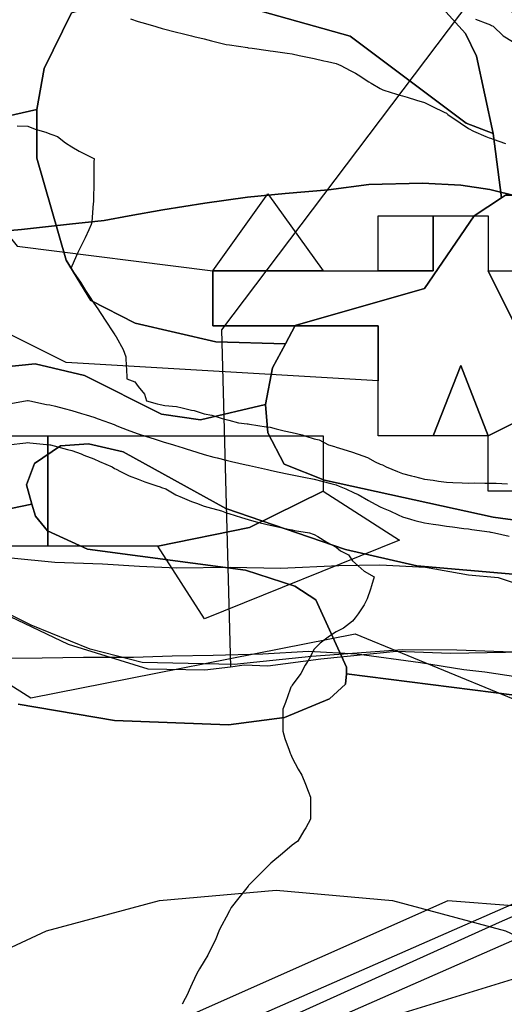
# Model space of a CAD drawing. Units: inches. Extents: x 450746 to 476445, y 190697 to 207849.
# Drawn here: x 462912 to 463132, y 199892 to 200339 of the extents above; entities that cross this region are included whole.
import ezdxf

# ---------------------------------------------------------------- set-up
doc = ezdxf.new("R2010")
doc.units = ezdxf.units.IN
doc.header["$MEASUREMENT"] = 0
for name, color, linetype, true_color in [('contours_20ft', 7, 'Continuous', 0x3ceb26), ('EMERGENCY_RDS_LINE', 7, 'Continuous', 0x629979), ('floodplain', 7, 'Continuous', 0x739c14), ('groundwater_spa_2006', 7, 'Continuous', 0xfb0026), ('nhd_arc_clip', 7, 'Continuous', 0xb7eae8), ('oplnds-clp', 7, 'Continuous', 0x0d685c), ('prime_ag_soils', 7, 'Continuous', 0x275761), ('soils_clip', 7, 'Continuous', 0x771378), ('zoning_2009', 7, 'Continuous', 0x8fca46)]:
    doc.layers.add(name, color=color, linetype=linetype, true_color=true_color)
for name, color, linetype in [('floodplain_500', 7, 'Continuous'), ('PAR_P_NOWATER', 191, 'Continuous'), ('PAR_P_WATER', 191, 'Continuous'), ('PAR_R_NOWATER', 191, 'Continuous')]:
    doc.layers.add(name, color=color, linetype=linetype)

msp = doc.modelspace()

# ---------------------------------------------------------------- linework, layer by layer
at = {"layer": 'contours_20ft'}
for points in [[(462962.56, 200339.44), (462966, 200338.23), (462967.73, 200337.73), (462973.58, 200336), (462975.45, 200335.45), (462976, 200335.28), (462976.96, 200335.04), (462983.41, 200333.41), (462986, 200332.76), (462990.33, 200331.67), (462991.4, 200331.4), (462996, 200330.24), (462999.4, 200329.4), (463003.62, 200328.38), (463006, 200327.8), (463007.52, 200327.52), (463015.69, 200326.31), (463016, 200326.25), (463016.22, 200326.22), (463017.83, 200326), (463025.02, 200325.02), (463026, 200324.88), (463027.3, 200324.7), (463033.77, 200323.77), (463036, 200323.46), (463039.19, 200322.81), (463042.19, 200322.19), (463046, 200321.42), (463050.39, 200320.39), (463052, 200320), (463056, 200319.05), (463058.15, 200318.15), (463062.25, 200316), (463064.72, 200314.72), (463066, 200313.91), (463070.75, 200310.75), (463071.89, 200310.11), (463076, 200307.69), (463077.2, 200307.2), (463080.91, 200306), (463084.81, 200304.81), (463086, 200304.45), (463088.24, 200303.76), (463092.46, 200302.46), (463096, 200301.36), (463099.62, 200299.62), (463105.03, 200296.97), (463106, 200296.5), (463106.29, 200296.29), (463106.71, 200296), (463112.2, 200292.2), (463116, 200289.63), (463118.34, 200288.34), (463123.94, 200286), (463125.43, 200285.43), (463126, 200285.22), (463127.24, 200284.76), (463132.79, 200282.79)], [(463119.22, 200339.22), (463124.85, 200337.15), (463126, 200336.65), (463126.42, 200336.42), (463127.18, 200336), (463131.72, 200331.72), (463136, 200329.17)], [(462911.19, 200290.81), (462916, 200290.67), (462919.35, 200289.35), (462924.12, 200287.88), (462926, 200287.23), (462926.9, 200286.9), (462929.4, 200286), (462933.1, 200283.1), (462936, 200281.29), (462939.27, 200279.27), (462945.99, 200276.01), (462946.01, 200276), (462946.01, 200275.99), (462946, 200274.36), (462945.93, 200266.07), (462945.93, 200266), (462945.93, 200265.93), (462945.71, 200256.29), (462945.71, 200256), (462945.65, 200255.65), (462944.99, 200247.01), (462944.78, 200246), (462943.66, 200243.66), (462941.97, 200240.03), (462939.96, 200236), (462938.66, 200233.34), (462936, 200227.07), (462935.69, 200226.31), (462935.61, 200226), (462935.77, 200225.77), (462936, 200225.41), (462939.85, 200219.85), (462942.2, 200216), (462943.71, 200213.71), (462946, 200210.26), (462947.69, 200207.69), (462948.81, 200206), (462951.66, 200201.66), (462954.24, 200197.76), (462955.4, 200196), (462955.64, 200195.64), (462956, 200195.06), (462959.21, 200189.21), (462960.46, 200186), (462960.61, 200181.39), (462960.74, 200180.74), (462960.85, 200176), (462964.58, 200174.58), (462966, 200172.43), (462968.92, 200168.92), (462969.77, 200166), (462974.67, 200164.67), (462976, 200164.32), (462978.11, 200163.89), (462983.42, 200163.42), (462986, 200162.73), (462990.3, 200161.7), (462991.56, 200161.56), (462996, 200160.07), (462999.44, 200159.44), (463004.13, 200157.87), (463006, 200157.42), (463007.21, 200157.21), (463011.62, 200156), (463015.53, 200155.53), (463016, 200155.45), (463016.65, 200155.35), (463024.23, 200154.23), (463026, 200153.95), (463028.68, 200153.32), (463032.34, 200152.34), (463036, 200151.54), (463040.47, 200150.47), (463042.15, 200149.85), (463046, 200148.71), (463048.18, 200148.18), (463052.54, 200146), (463055.17, 200145.17), (463056, 200144.96), (463057.54, 200144.46), (463062.87, 200142.87), (463066, 200141.76), (463070.19, 200140.19), (463073.69, 200138.31), (463076, 200137.21), (463076.97, 200136.97), (463078.59, 200136), (463083.83, 200133.83), (463086, 200132.9), (463090.1, 200131.9), (463091.57, 200131.57), (463096, 200130.43), (463099.95, 200129.95), (463102.45, 200129.55), (463106, 200129.09), (463108.93, 200128.93), (463113.23, 200128.77), (463116, 200128.63), (463118.7, 200128.7), (463123.49, 200128.51), (463126, 200128.58), (463128.64, 200128.64), (463133.7, 200128.3)], [(462907.36, 200164.64), (462914.96, 200166), (462915.85, 200166.15), (462916, 200166.16), (462916.13, 200166.13), (462916.82, 200166), (462924.37, 200164.37), (462926, 200164.13), (462928.5, 200163.5), (462932.45, 200162.45), (462936, 200161.59), (462940.27, 200160.27), (462942.39, 200159.61), (462946, 200158.49), (462947.84, 200157.84), (462953.08, 200156), (462955.17, 200155.17), (462956, 200154.82), (462957.92, 200154.08), (462962.34, 200152.34), (462966, 200150.96), (462969.79, 200149.79), (462973.33, 200148.67), (462976, 200147.84), (462977.37, 200147.37), (462982.07, 200146), (462985.04, 200145.04), (462986, 200144.74), (462987.84, 200144.16), (462992.64, 200142.64), (462996, 200141.61), (463000.44, 200140.44), (463001.96, 200140.04), (463006, 200138.97), (463008.44, 200138.44), (463015.06, 200136.94), (463016, 200136.74), (463016.62, 200136.62), (463019.35, 200136), (463024.77, 200134.77), (463026, 200134.5), (463027.9, 200134.1), (463033, 200133), (463036, 200132.37), (463040.55, 200131.45), (463041.3, 200131.3), (463046, 200130.35), (463049.49, 200129.49), (463053.54, 200128.46), (463056, 200127.85), (463057.28, 200127.28), (463060.34, 200126), (463064.2, 200124.2), (463066, 200123.37), (463070.7, 200120.7), (463072, 200120), (463076, 200117.82), (463077.26, 200117.26), (463080.34, 200116), (463084.17, 200114.17), (463086, 200113.33), (463089.71, 200112.29), (463091.68, 200111.68), (463096, 200110.57), (463099.96, 200109.96), (463102.41, 200109.59), (463106, 200109.04), (463108.73, 200108.73), (463113.96, 200108.04), (463116, 200107.8), (463117.59, 200107.59), (463125.59, 200106.41), (463126, 200106.35), (463126.3, 200106.3), (463127.87, 200106), (463134.51, 200104.51)], [(462907.01, 200146), (462915.11, 200146.89), (462916, 200147.03), (462916.93, 200146.93), (462925.95, 200146.05), (462926, 200146.05), (462926.04, 200146.04), (462926.23, 200146), (462933.92, 200143.92), (462936, 200143.48), (462940.15, 200141.85), (462941.35, 200141.35), (462946, 200139.69), (462948.47, 200138.47), (462954.3, 200136), (462955.28, 200135.28), (462956, 200134.9), (462958.07, 200133.93), (462961.93, 200131.93), (462966, 200130.36), (462969.12, 200129.13), (462974.61, 200127.39), (462976, 200126.9), (462976.66, 200126.66), (462978.61, 200126), (462983.21, 200123.21), (462986, 200122.05), (462990.23, 200120.23), (462992.54, 200119.46), (462996, 200118.16), (462997.63, 200117.63), (463003.97, 200116), (463005.36, 200115.36), (463006, 200115.13), (463007.24, 200114.76), (463012.92, 200112.92), (463016, 200112.07), (463020.71, 200110.71), (463021.39, 200110.61), (463026, 200109.55), (463028.87, 200108.87), (463034.23, 200107.77), (463036, 200107.37), (463037.11, 200107.11), (463043.89, 200106), (463045.47, 200105.47), (463046, 200105.33), (463047.69, 200104.31), (463051.76, 200101.76), (463056, 200099.52), (463057.93, 200097.93), (463061.54, 200096), (463063.3, 200093.3), (463066, 200091.05), (463068.65, 200088.65), (463073.16, 200086), (463071.97, 200081.97), (463071.6, 200080.4), (463070.08, 200076), (463068.64, 200073.36), (463066, 200069.25), (463064.52, 200067.48), (463063.42, 200066), (463059.23, 200062.77), (463056, 200061.1), (463052.92, 200059.08), (463048.73, 200056), (463047.35, 200054.65), (463046, 200053.14), (463043.48, 200048.52), (463041.9, 200046), (463039.9, 200042.1), (463036, 200036.82), (463035.67, 200036.33), (463035.43, 200036), (463035.08, 200035.08), (463032.99, 200029.01), (463031.72, 200026), (463031.68, 200021.68), (463031.73, 200020.27), (463031.69, 200016), (463032.68, 200012.68), (463034.58, 200007.42), (463035.05, 200006), (463035.32, 200005.32), (463036, 200003.88), (463038.76, 199998.76), (463040.34, 199996), (463041.99, 199991.99), (463043.27, 199988.73), (463044.36, 199986), (463044.37, 199984.37), (463044.3, 199977.7), (463044.31, 199976), (463042.12, 199972.12), (463041.33, 199970.67), (463038.49, 199966), (463037.06, 199964.94), (463036, 199964.21), (463031.52, 199960.48), (463026.33, 199956), (463026.15, 199955.85), (463026, 199955.73), (463021.08, 199950.92), (463016.27, 199946), (463016.15, 199945.85), (463016, 199945.65), (463011.73, 199940.27), (463008.36, 199936), (463007.51, 199934.49), (463006, 199931.54), (463004.06, 199927.94), (463002.98, 199926), (463000.99, 199921.01), (463000.98, 199920.98), (462998.48, 199916), (462997.64, 199914.36), (462996, 199911.62), (462993.86, 199908.14), (462992.66, 199906), (462990.54, 199901.46), (462989.83, 199899.83), (462988.11, 199896), (462987.42, 199894.58), (462986, 199891.97)]]:
    msp.add_lwpolyline(points, dxfattribs=at)
at = {"layer": 'EMERGENCY_RDS_LINE'}
msp.add_lwpolyline([(462914.07, 199831.67), (463130.16, 199929.21), (463159.46, 199942.19), (463181.41, 199949.27), (463197.87, 199952.15), (463215.53, 199952.47), (463229.51, 199949.43), (463275.69, 199933.06), (463306.32, 199923.32), (463316.41, 199920.11), (463341.36, 199917.85), (463346.24, 199919.1), (463356.6, 199921.16), (463367.59, 199926.61), (463377.98, 199933.76), (463384.11, 199941.35), (463389.66, 199952.77), (463394.6, 199966.3), (463406.45, 200015.83), (463414.49, 200038.68), (463428.25, 200062.92), (463439.08, 200079.88), (463458.87, 200102.02), (463489.92, 200136.59)], dxfattribs=at)
at = {"layer": 'floodplain'}
for points in [[(462908.41, 200094.69), (462928.22, 200092.78), (462949.91, 200091.89), (462966.72, 200090.89), (462983.41, 200090.19), (463007.81, 200090.48), (463030.72, 200089.98), (463057.22, 200091.19), (463075.81, 200091.48), (463096.5, 200090.48), (463116.09, 200086.89), (463129.5, 200085.78), (463139, 200082.59)], [(463143.5, 200039.78), (463123.41, 200042.78), (463113.91, 200043.89), (463094.31, 200046.98), (463065.31, 200050.89), (463043.41, 200052.09), (463022.72, 200050.89), (463000.12, 200050.28), (462981.5, 200049.98), (462963.91, 200049.48), (462941.31, 200049.48), (462922.41, 200049.19), (462904.41, 200048.98)]]:
    msp.add_lwpolyline(points, dxfattribs=at)
at = {"layer": 'floodplain_500'}
for points in [[(462908.41, 200094.69), (462928.22, 200092.78), (462949.91, 200091.89), (462966.72, 200090.89), (462983.41, 200090.19), (463007.81, 200090.48), (463030.72, 200089.98), (463057.22, 200091.19), (463075.81, 200091.48), (463096.5, 200090.48), (463116.09, 200086.89), (463129.5, 200085.78), (463139, 200082.59)], [(463143.5, 200039.78), (463123.41, 200042.78), (463113.91, 200043.89), (463094.31, 200046.98), (463065.31, 200050.89), (463043.41, 200052.09), (463022.72, 200050.89), (463000.12, 200050.28), (462981.5, 200049.98), (462963.91, 200049.48), (462941.31, 200049.48), (462922.41, 200049.19), (462904.41, 200048.98)]]:
    msp.add_lwpolyline(points, dxfattribs=at)
at = {"layer": 'groundwater_spa_2006'}
msp.add_lwpolyline([(462742.24, 199534.74), (462728.49, 199586.06), (462723.86, 199638.98), (462728.49, 199691.91), (462742.24, 199743.23), (462764.69, 199791.38), (462795.17, 199834.91), (462832.73, 199872.48), (462876.26, 199902.95), (462924.41, 199925.4), (462975.73, 199939.15), (463028.66, 199943.78), (463081.58, 199939.15), (463132.9, 199925.4), (463181.06, 199902.95), (463224.58, 199872.48), (463262.15, 199834.91), (463292.62, 199791.38), (463315.08, 199743.23), (463328.83, 199691.91), (463333.46, 199638.98), (463328.83, 199586.06), (463315.08, 199534.74)], dxfattribs=at)
at = {"layer": 'nhd_arc_clip'}
msp.add_lwpolyline([(463372.82, 199993.13), (463334.82, 200005.95), (463313.69, 200012.58), (463300.41, 200017.97), (463292.56, 200020.43), (463274.19, 200030.63), (463260.35, 200037.99), (463251.98, 200044.18), (463233.41, 200052.55), (463224.5, 200054.37), (463209.56, 200052.01), (463207.94, 200051.54), (463187.88, 200047.45), (463140.32, 200051.66), (463110.75, 200052.79), (463086.13, 200052.94), (463044.76, 200049.84), (463009.6, 200046.18), (462967.91, 200047.14), (462944.28, 200053.22), (462917.41, 200064.06), (462902.78, 200071.37)], dxfattribs=at)
at = {"layer": 'oplnds-clp'}
for points in [[(462875, 200100), (462825, 200100), (462825, 200150), (462800, 200150), (462868.33, 200241.55), (462825, 200275), (462852.49, 200309.33), (462911.12, 200236.12), (463000, 200225), (463000, 200200), (463075, 200200), (463075, 200175), (462933.4, 200183.4), (462900, 200200), (462841.29, 200163.83), (462900, 200150)], [(463050, 200225), (463000, 200225), (463025, 200259.88)], [(463125, 200150), (463112.5, 200182.02), (463100, 200150), (463075, 200150), (463075, 200175), (463075, 200200), (463000, 200200), (463000, 200225), (463050, 200225), (463075, 200225), (463100, 200225), (463100, 200250), (463125, 200250), (463125, 200225), (463154.79, 200165.07)], [(463075, 200225), (463075, 200250), (463100, 200250), (463100, 200225)], [(463325, 200025), (463325, 200050), (463200, 200050), (463231.6, 200113.57), (463175, 200125), (463125, 200125), (463125, 200150), (463154.79, 200165.07), (463125, 200225), (463225, 200225), (463225, 200200), (463233.4, 200183.4), (463266.6, 200166.6), (463300, 200100), (463269.52, 200091.44), (463291.44, 200069.52), (463300, 200100), (463325, 200100), (463350, 200100), (463400, 200075), (463380.36, 200036.18)], [(463125, 200150), (463100, 200150), (463112.5, 200182.02)], [(462925, 200100), (462875, 200100), (462900, 200150), (462925, 200150)], [(462975, 200100), (462925, 200100), (462925, 200150), (463050, 200150), (463050, 200125), (463016.6, 200108.4)], [(462975, 200100), (463016.6, 200108.4), (463050, 200125), (463084.76, 200102.75), (462996.16, 200066.94)], [(462625, 199875), (462657.02, 199887.5), (462625, 199900), (462605.62, 199913.89), (462685.44, 199964.56), (462739.56, 199985.44), (462763.57, 200018.94), (462850, 200073.81), (462917.35, 200031.05), (463064.51, 200060.13), (463150, 200025), (463150, 199975), (463200, 199975), (463200, 199950), (463137.93, 199936.46), (463106.73, 199938.97), (462755.48, 199783.04), (462674.26, 199789.57)]]:
    msp.add_lwpolyline(points, close=True, dxfattribs=at)
msp.add_lwpolyline([(463037.71, 199873.05), (463177.26, 199916.14), (463375, 199900), (463400, 199900), (463400, 199925), (463425, 199925), (463425, 199900), (463450, 199900), (463484.08, 199884.08)], dxfattribs=at)
at = {"layer": 'PAR_P_NOWATER', "color": 191, "linetype": 'Continuous', "lineweight": 25}
msp.add_lwpolyline([(463142.78, 200382.23), (463003.88, 200198.19), (463007.91, 200045.23)], dxfattribs=at)
at = {"layer": 'PAR_P_WATER', "color": 191, "linetype": 'Continuous', "lineweight": 25}
for points in [[(462799.5, 200037.67), (462808.47, 200048.34), (462815.16, 200063.08), (462823.19, 200067.98), (462834.53, 200071.86), (462842.81, 200074.67), (462856.66, 200078.69), (462876.72, 200077.8), (462890.12, 200075.56), (462907.97, 200067.98), (462934.28, 200055.48), (462970.44, 200044.33), (462996.31, 200043.89), (463007.91, 200045.23)], [(463007.91, 200045.23), (463014.16, 200046.12), (463024.88, 200045.67), (463048.97, 200048.8), (463083.31, 200052.36), (463107.88, 200051.47), (463132.84, 200051.92), (463160.97, 200053.27), (463186.84, 200055.94), (463206.47, 200056.38), (463221.66, 200055.48), (463233.66, 200055.48), (463254.09, 200039.98), (463311.59, 200010.19), (463321.09, 200006.39), (463334.5, 199996.78), (463345.09, 199992.42), (463380, 199988.28), (463390.47, 199984.92)]]:
    msp.add_lwpolyline(points, dxfattribs=at)
at = {"layer": 'PAR_R_NOWATER', "color": 191, "linetype": 'Continuous', "lineweight": 25}
for points in [[(463390.47, 199984.92), (463382.66, 199955.67), (463372.69, 199939.62), (463340.88, 199925.39), (463318.22, 199927.69), (463217.19, 199959.92), (463179.97, 199956.59), (462910.47, 199838.41)], [(463016.56, 199672.55), (463015.91, 199673.66), (462924.94, 199828.19), (463183.19, 199941.69), (463214.75, 199944.84), (463315.91, 199912.61), (463343.19, 199910.28), (463370.66, 199919.84), (463383.56, 199928.91), (463396.59, 199949.5), (463406.38, 199979.81)]]:
    msp.add_lwpolyline(points, dxfattribs=at)
at = {"layer": 'prime_ag_soils'}
for points in [[(462868.59, 200286.58), (462920.09, 200298.28), (462920, 200276.19), (462933.41, 200229.89), (462944.5, 200211.48), (462964.72, 200201.19), (463001.31, 200192.78), (463033, 200191.89), (463027.09, 200180.89), (463023.81, 200164.28), (462994.41, 200157.28), (462976.59, 200159.98), (462941.72, 200177.48), (462919.31, 200182.69), (462893.91, 200180.19), (462886.31, 200179.39), (462879.72, 200181.48), (462849.31, 200206.09), (462814.81, 200213.97), (462798.12, 200224.17), (462791.12, 200243.38), (462864.5, 200270.47), (462869.22, 200278.08)], [(463131, 200258.09), (463132.91, 200259.39), (463146.22, 200259.28), (463175, 200235.19), (463208.41, 200218.69), (463216.5, 200216.48), (463218.5, 200207.48), (463235.09, 200180.39), (463279.31, 200133.69), (463253.31, 200120.39), (463243.31, 200115.28), (463179.59, 200106.09), (463127.31, 200113.09), (463050.59, 200129.98), (463032.41, 200137.19), (463024.91, 200151.48), (463023.81, 200164.28), (463027.09, 200180.89), (463033, 200191.89), (463037.41, 200200.19), (463096, 200216.98), (463118.59, 200249.89)], [(462917.81, 200118.98), (462915.41, 200127.89), (462919, 200137.48), (462930.81, 200145.59), (462943.5, 200146.48), (462959.22, 200142.78), (463005.81, 200117.09), (463060.12, 200098.39), (463092.59, 200090.98), (463186.91, 200082.89), (463160, 200054.09), (463152.72, 200028.89), (463146.41, 200031.19), (463060.72, 200041.98), (463060.72, 200044.98), (463046.72, 200075.59), (463037.12, 200081.78), (463014.81, 200089.09), (462943.12, 200098.69), (462924.91, 200106.98), (462919.41, 200113.59)]]:
    msp.add_lwpolyline(points, close=True, dxfattribs=at)
for points in [[(462880.31, 200111.28), (462917.81, 200118.98), (462919.41, 200113.59), (462924.91, 200106.98), (462943.12, 200098.69), (463014.81, 200089.09), (463037.12, 200081.78), (463046.72, 200075.59), (463060.72, 200044.98), (463060.72, 200041.98), (463060.12, 200037.28), (463053, 200030.69), (463032.5, 200022.19), (463007.12, 200018.89), (462955.31, 200020.78), (462911.62, 200028.19)], [(462911.62, 200028.19), (462955.31, 200020.78), (463007.12, 200018.89), (463032.5, 200022.19), (463053, 200030.69), (463060.12, 200037.28), (463060.72, 200041.98), (463146.41, 200031.19), (463152.72, 200028.89), (463204.12, 200008.39), (463245.31, 199984.98), (463268.62, 199967.69), (463286.41, 199949.28), (463298.5, 199928.98), (463301.5, 199906.09), (463301, 199892.89), (463297.91, 199877.19)]]:
    msp.add_lwpolyline(points, dxfattribs=at)
at = {"layer": 'soils_clip'}
for points in [[(463089.41, 200360.78), (463114.72, 200332.69), (463119.72, 200322.48), (463127.22, 200287.39), (463114.91, 200292.09), (463062.31, 200331.59), (463010, 200346.19)], [(463133.59, 200345.28), (463151.72, 200321.78), (463177, 200305.28), (463214, 200294.39), (463214.59, 200291.69), (463212.5, 200287.78), (463211.09, 200241.09), (463216.5, 200216.48), (463208.41, 200218.69), (463175, 200235.19), (463146.22, 200259.28), (463132.91, 200259.39), (463131, 200258.09), (463127.22, 200287.39), (463119.72, 200322.48), (463114.72, 200332.69), (463089.41, 200360.78)], [(462935.81, 200342.09), (462923.41, 200316.78), (462920.09, 200298.28), (462868.59, 200286.58), (462859.09, 200295.47), (462807.41, 200304.97), (462743.72, 200310.58), (462743.41, 200315.58), (462717.09, 200346.27)], [(462893.91, 200180.19), (462919.31, 200182.69), (462941.72, 200177.48), (462976.59, 200159.98), (462994.41, 200157.28), (463023.81, 200164.28), (463024.91, 200151.48), (463032.41, 200137.19), (463050.59, 200129.98), (463127.31, 200113.09), (463179.59, 200106.09)], [(463186.91, 200082.89), (463092.59, 200090.98), (463060.12, 200098.39), (463005.81, 200117.09), (462959.22, 200142.78), (462943.5, 200146.48), (462930.81, 200145.59), (462919, 200137.48), (462915.41, 200127.89), (462917.81, 200118.98), (462880.31, 200111.28)], [(462880.31, 200111.28), (462917.81, 200118.98), (462919.41, 200113.59), (462924.91, 200106.98), (462943.12, 200098.69), (463014.81, 200089.09), (463037.12, 200081.78), (463046.72, 200075.59), (463060.72, 200044.98), (463060.72, 200041.98), (463060.12, 200037.28), (463053, 200030.69), (463032.5, 200022.19), (463007.12, 200018.89), (462955.31, 200020.78), (462911.62, 200028.19)], [(462911.62, 200028.19), (462955.31, 200020.78), (463007.12, 200018.89), (463032.5, 200022.19), (463053, 200030.69), (463060.12, 200037.28), (463060.72, 200041.98), (463146.41, 200031.19), (463152.72, 200028.89), (463204.12, 200008.39), (463245.31, 199984.98), (463268.62, 199967.69), (463286.41, 199949.28), (463298.5, 199928.98), (463301.5, 199906.09), (463301, 199892.89), (463297.91, 199877.19)]]:
    msp.add_lwpolyline(points, dxfattribs=at)
for points in [[(462920.09, 200298.28), (462923.41, 200316.78), (462935.81, 200342.09), (462964.31, 200350.59), (462983.09, 200350.89), (463010, 200346.19), (463062.31, 200331.59), (463114.91, 200292.09), (463127.22, 200287.39), (463131, 200258.09), (463118.59, 200249.89), (463096, 200216.98), (463037.41, 200200.19), (463033, 200191.89), (463001.31, 200192.78), (462964.72, 200201.19), (462944.5, 200211.48), (462933.41, 200229.89), (462920, 200276.19)], [(462868.59, 200286.58), (462920.09, 200298.28), (462920, 200276.19), (462933.41, 200229.89), (462944.5, 200211.48), (462964.72, 200201.19), (463001.31, 200192.78), (463033, 200191.89), (463027.09, 200180.89), (463023.81, 200164.28), (462994.41, 200157.28), (462976.59, 200159.98), (462941.72, 200177.48), (462919.31, 200182.69), (462893.91, 200180.19), (462886.31, 200179.39), (462879.72, 200181.48), (462849.31, 200206.09), (462814.81, 200213.97), (462798.12, 200224.17), (462791.12, 200243.38), (462864.5, 200270.47), (462869.22, 200278.08)], [(463131, 200258.09), (463132.91, 200259.39), (463146.22, 200259.28), (463175, 200235.19), (463208.41, 200218.69), (463216.5, 200216.48), (463218.5, 200207.48), (463235.09, 200180.39), (463279.31, 200133.69), (463253.31, 200120.39), (463243.31, 200115.28), (463179.59, 200106.09), (463127.31, 200113.09), (463050.59, 200129.98), (463032.41, 200137.19), (463024.91, 200151.48), (463023.81, 200164.28), (463027.09, 200180.89), (463033, 200191.89), (463037.41, 200200.19), (463096, 200216.98), (463118.59, 200249.89)], [(462917.81, 200118.98), (462915.41, 200127.89), (462919, 200137.48), (462930.81, 200145.59), (462943.5, 200146.48), (462959.22, 200142.78), (463005.81, 200117.09), (463060.12, 200098.39), (463092.59, 200090.98), (463186.91, 200082.89), (463160, 200054.09), (463152.72, 200028.89), (463146.41, 200031.19), (463060.72, 200041.98), (463060.72, 200044.98), (463046.72, 200075.59), (463037.12, 200081.78), (463014.81, 200089.09), (462943.12, 200098.69), (462924.91, 200106.98), (462919.41, 200113.59)]]:
    msp.add_lwpolyline(points, close=True, dxfattribs=at)
at = {"layer": 'zoning_2009'}
for points in [[(463138.59, 200258.7), (463125.78, 200261.95), (463112.62, 200263.8), (463095.09, 200264.73), (463070.84, 200264.19), (463052.41, 200261.78), (463032.84, 200260.06), (463015.66, 200258.41), (462996.34, 200255.73), (462977.31, 200252.69), (462962.03, 200249.91), (462950.66, 200247.88), (462934.88, 200246.2), (462913.03, 200243.7), (462900.84, 200242.67)], [(462900.84, 200242.67), (462913.03, 200243.7), (462934.88, 200246.2), (462950.66, 200247.88), (462962.03, 200249.91), (462977.31, 200252.69), (462996.34, 200255.73), (463015.66, 200258.41), (463032.84, 200260.06), (463052.41, 200261.78), (463070.84, 200264.19), (463095.09, 200264.73), (463112.62, 200263.8), (463125.78, 200261.95), (463138.59, 200258.7)]]:
    msp.add_lwpolyline(points, dxfattribs=at)

doc.saveas('drawing.dxf')
